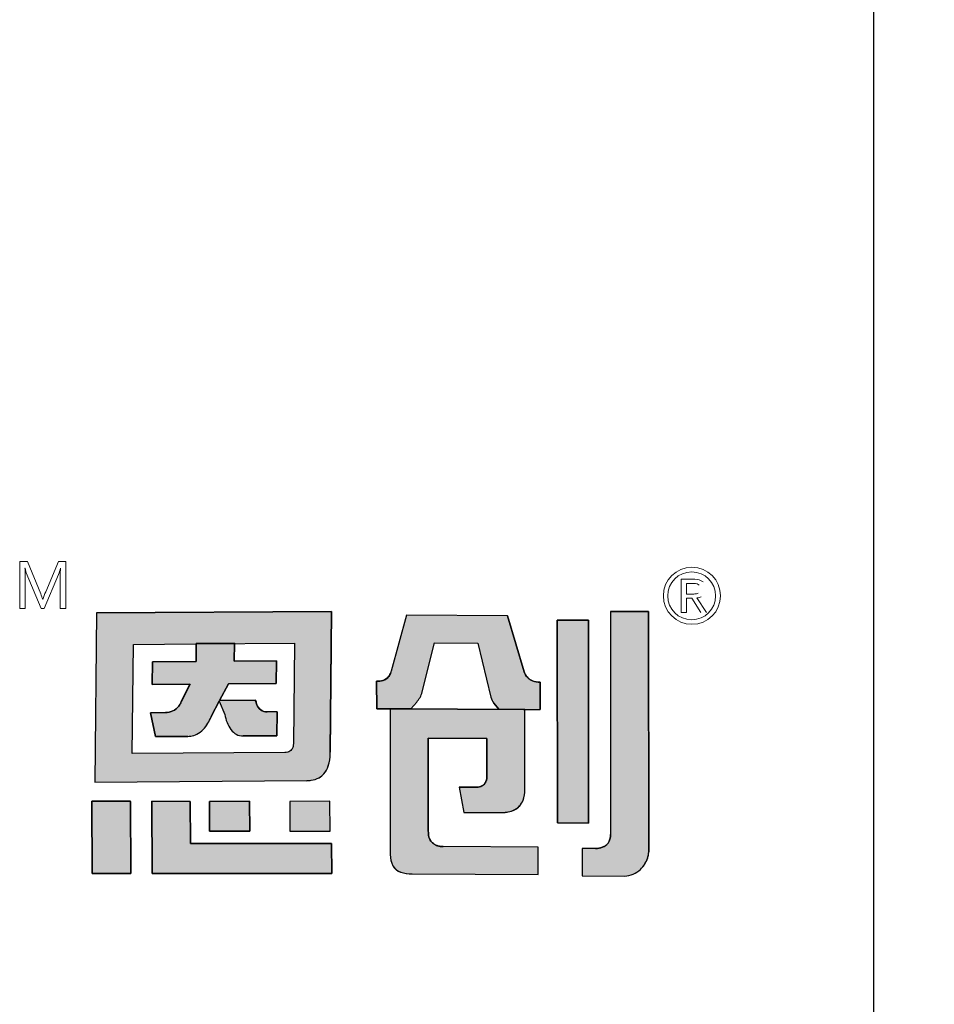
# Model space of a CAD drawing. Units: millimetres. Extents: x 1 to 178, y 3 to 95.
# Drawn here: x 166 to 166, y 86 to 86 of the extents above; entities that cross this region are included whole.
import ezdxf

# ---------------------------------------------------------------- set-up
doc = ezdxf.new("R2010")
doc.units = ezdxf.units.MM
doc.styles.add('N-TRON-B', font='txt')
doc.dimstyles.new('N-Tron 0.0000', dxfattribs={"dimtxt": 0.15, "dimasz": 0.12, "dimexe": 0.15, "dimexo": 0.06, "dimgap": 0.0375, "dimtad": 0, "dimzin": 0, "dimdsep": 46, "dimtxsty": 'N-TRON-B', "dimcen": 0.1, "dimclrd": 5, "dimclre": 5, "dimclrt": 5, "dimadec": 0, "dimazin": 0, "dimtfac": 1, "dimtofl": 0, "dimtmove": 0, "dimatfit": 3, "dimfxl": 1, "dimtfillclr": 5, "dimtolj": 1, "dimtzin": 0, "dimlwd": -1, "dimlwe": -1, "dimarcsym": 0})

# ---------------------------------------------------------------- blocks, each defined once
blk = doc.blocks.new('*D9')
at = {"color": 5, "transparency": 16777216}
for p, q in [((165.8815801670924, 89.5554874795834), (166.6504172527117, 89.5554874795834)), ((166.5004172527117, 89.4354874795834), (166.5004172527117, 88.08477994672624)), ((166.5004172527117, 85.34478669958338), (166.5004172527117, 86.69549423244054)), ((166.1162111849918, 85.22478669958338), (166.6504172527117, 85.22478669958338))]:
    blk.add_line(p, q, dxfattribs=at)
for points in [[(166.4804172527117, 89.4354874795834), (166.5204172527117, 89.4354874795834), (166.5004172527117, 89.5554874795834)], [(166.4804172527117, 85.34478669958338), (166.5204172527117, 85.34478669958338), (166.5004172527117, 85.22478669958338)]]:
    blk.add_solid(points, dxfattribs=at)
at = {"layer": 'DEFPOINTS', "color": 0, "transparency": 16777216}
for p in [(165.8215801670924, 89.5554874795834), (166.0562111849918, 85.22478669958338), (166.5004172527117, 85.22478669958338)]:
    blk.add_point(p, dxfattribs=at)
at = {"color": 5, "transparency": 16777216, "char_height": 0.15, "attachment_point": 5, "rotation": 90, "style": 'N-TRON-B'}
for s, insert in [('\\A1;[110.00mm]', (166.6522029669974, 87.39013708958332)), ('\\A1;4.33', (166.3879172527117, 87.39013708958332))]:
    blk.add_mtext(s, dxfattribs=dict(at, insert=insert))

msp = doc.modelspace()

# ---------------------------------------------------------------- hatches: boundary and pattern name
h = msp.add_hatch(color=256)
h.dxf.hatch_style = 1
h.paths.add_polyline_path([(165.7850567171664, 85.73057323528177), (165.7099437495652, 85.73004356032372), (165.7094022046656, 85.6759760884389), (165.7771239939228, 85.676458282757, 0.03293718626959824), (165.7785176122775, 85.67657509456073, 0.09042773455965412), (165.7810221035131, 85.67738483367896, 0.08941217946930646), (165.7826041934046, 85.67865438590377, 0.1030114402883079), (165.7839904879906, 85.68118463463182, 0.07261930576492359), (165.7845946175525, 85.68515810282679), (165.7846031876819, 85.6856267753567)])
h.paths.add_polyline_path([(165.721704748134, 85.7200252866166), (165.7415359923871, 85.72015819610195), (165.7417978295031, 85.7201600987812), (165.7417996980262, 85.72034548792692), (165.7539685385467, 85.72044035867668), (165.753966107365, 85.72024852142357), (165.7731864087079, 85.72038818866753), (165.7728610624072, 85.68834378865824, -0.05705048977388665), (165.7727179032223, 85.68735058882497, -0.0934906545872979), (165.7722954653546, 85.68643073782042), (165.7722820832137, 85.68641276808837, -0.09295450314499357), (165.7716820150742, 85.68585351722223, -0.06993418695894157), (165.7710625979147, 85.6855725745843, -0.07104422338779313), (165.7700710290156, 85.68542279607409), (165.721360747146, 85.68510121010364)], flags=16)
h.paths.add_polyline_path([(165.7277849605073, 85.71448427583134), (165.741741597941, 85.71458097527389), (165.7417996980262, 85.72034548792692), (165.7539685385467, 85.72044035867668), (165.7538955150509, 85.71467829373516), (165.7674294365917, 85.7147651065988), (165.7673578658163, 85.70750637320447), (165.7521327623854, 85.70739688980656), (165.7492189197867, 85.70207187156886), (165.7606578426805, 85.70214941569152), (165.7609084802476, 85.70161661107404, 0.02991854069382819), (165.7610737906453, 85.70098097070243, 0.1620049546274425), (165.7624250020369, 85.69907443089068, 0.1577237838898692), (165.7645217623388, 85.69844208232035), (165.7676052083879, 85.69845891791361), (165.7675268062125, 85.69082273442258), (165.7568153217551, 85.69074987381771, -0.2544591836711053), (165.7528072643392, 85.69286893787432, -0.1062653487876606), (165.7509208631344, 85.69756626158346), (165.7491416943307, 85.70187009089297), (165.7466919160817, 85.69712725003198), (165.7465772975371, 85.69690889326091, -0.03472949175234538), (165.7455158935304, 85.69478979227786, -0.1458141480327332), (165.7419908629819, 85.69130402077691, -0.08006701244741775), (165.7400330502492, 85.69069534662451, -0.02883880726413463), (165.7391270877909, 85.69061770405129), (165.7287446420341, 85.69054109096021), (165.7271847153932, 85.69817642669315), (165.7319259689207, 85.69821105778769, 0.09360832656620108), (165.7343212924779, 85.69874535339301, 0.1294346121526289), (165.736207646314, 85.70026014244566, 0.06993378891284176), (165.7369947942318, 85.70171362274978), (165.7397983161486, 85.70730918526031), (165.7397789380283, 85.70731232600558), (165.7277089842249, 85.70722522462412)], flags=0)
h.paths.add_polyline_path([(165.7674294365917, 85.7147651065988), (165.7538955150509, 85.71467829373516), (165.753966107365, 85.72024852142357), (165.7417978295031, 85.7201600987812), (165.741741597941, 85.71458097527389), (165.7277849605073, 85.71448427583134), (165.7277089842249, 85.70722522462412), (165.7397999657711, 85.70731247774972), (165.7370350229641, 85.70179391546476), (165.7369919074671, 85.70170589239262, -0.06798658431764716), (165.7362299884174, 85.70029060568334, -0.1314563128802039), (165.7343212924781, 85.69874535339305, -0.09360832656755455), (165.7319259689207, 85.69821105778769), (165.7271847153932, 85.69817642669315), (165.7287446420341, 85.69054109096021), (165.7391270877909, 85.69061770405129, 0.03223995888009833), (165.7401390730819, 85.69071136503463, 0.07588090295408456), (165.7419908629819, 85.69130402077693, 0.1458141480330112), (165.7455158935304, 85.69478979227792, 0.03472949175189648), (165.7465772975371, 85.69690889326091), (165.7466919160817, 85.69712725003198), (165.7492460132115, 85.70207205523438), (165.7492189197867, 85.70207187156886), (165.7521327623854, 85.70739688980656), (165.7673578658163, 85.70750637320447)], flags=0)
h.paths.add_polyline_path([(165.7398785739558, 85.66984986826978), (165.7275858736833, 85.6698625951787), (165.7276976292889, 85.64676497053206), (165.7850947356673, 85.6467536621614), (165.7850355576011, 85.65633100390252), (165.7399429747754, 85.65632954117783)])
h.paths.add_polyline_path([(165.7588444018434, 85.66985699658852), (165.7460267872534, 85.66985254570875), (165.7460747500551, 85.6602959064679), (165.7588846006209, 85.66029470395837)], flags=17)
h.paths.add_polyline_path([(165.7845249738327, 85.66985477687743), (165.7717037798782, 85.66985307364762), (165.7717461412175, 85.66028795202341), (165.7845672572832, 85.66029632011214)], flags=17)
h.paths.add_polyline_path([(165.7207486658211, 85.66985594513257), (165.7084648290289, 85.66986169228962), (165.7085818252771, 85.64675986347899), (165.7208681345813, 85.64675630616429)])
h.paths.add_polyline_path([(165.7674294365917, 85.7147651065988), (165.7538955150509, 85.71467829373516), (165.753966107365, 85.72024852142357), (165.7417978295031, 85.7201600987812), (165.741741597941, 85.71458097527389), (165.7277849605073, 85.71448427583134), (165.7277089842249, 85.70722522462412), (165.7397999657711, 85.70731247774972), (165.7370350229641, 85.70179391546476), (165.7369919074671, 85.70170589239262, -0.06798658431764716), (165.7362299884174, 85.70029060568334, -0.1314563128802039), (165.7343212924781, 85.69874535339305, -0.09360832656755455), (165.7319259689207, 85.69821105778769), (165.7271847153932, 85.69817642669315), (165.7287446420341, 85.69054109096021), (165.7391270877909, 85.69061770405129, 0.03223995888009833), (165.7401390730819, 85.69071136503463, 0.07588090295408456), (165.7419908629819, 85.69130402077693, 0.1458141480330112), (165.7455158935304, 85.69478979227792, 0.03472949175189648), (165.7465772975371, 85.69690889326091), (165.7466919160817, 85.69712725003198), (165.7491416943307, 85.70187009089297), (165.7509208631344, 85.69756626158346, 0.1087304855941448), (165.7528734042768, 85.69277194680365, 0.2478804022338391), (165.7568153217549, 85.69074987381771), (165.7675268062125, 85.69082273442258), (165.7676052083879, 85.69845891791361), (165.7645217623387, 85.69844208232035, -0.1577237838878704), (165.7624250020369, 85.69907443089068, -0.1620049546263025), (165.7610737906453, 85.70098097070243, -0.02991854069425957), (165.7609084802476, 85.70161661107406), (165.7606578426805, 85.70214941569152), (165.7492189197867, 85.70207187156886), (165.7521327623854, 85.70739688980656), (165.7673578658163, 85.70750637320447)], flags=0)
h.paths.add_polyline_path([(165.8178932485656, 85.72051238803752), (165.8317495590032, 85.72044522770055), (165.8359509255823, 85.70309234954567, 0.1032608006142598), (165.8368561318576, 85.70125346300168), (165.8385412815475, 85.6992621238133), (165.8464242872882, 85.69921912103035), (165.8516733581353, 85.69919899878653), (165.8516622648129, 85.70797602743792, -0.1088440952902463), (165.8492477870281, 85.70835423207735, -0.09802326001001443), (165.8477127201517, 85.709375501602, -0.1232610013784781), (165.8465987147826, 85.71124489955643), (165.8412699777968, 85.72918336263598), (165.8090242247336, 85.7293294709882), (165.8040599854389, 85.7114622253047, 0.005843274544770802), (165.8039560997953, 85.7110997563464, -0.09495665064620594), (165.803337513812, 85.70979812600386, -0.1678317125348623), (165.8014190801428, 85.70844459131963, -0.08257611800270129), (165.7994445955514, 85.70820928722891), (165.7994537205886, 85.69942558994383), (165.8104059112988, 85.69940866412949), (165.8122394939327, 85.70156224434504, 0.1090422968409935), (165.8140104629442, 85.70480304539085)])
h.paths.add_polyline_path([(165.8468170380093, 85.69921505272826), (165.8037290464837, 85.69939924958832), (165.803798167123, 85.65288162154515, 0.1141608208375403), (165.80464132907, 85.64926138648657, 0.1814700391941856), (165.8070741095779, 85.6472487652321, 0.08278014705774589), (165.8107473496644, 85.64666442464394), (165.8510189237863, 85.64647844964686), (165.8510080403603, 85.65525417882786), (165.8206497910984, 85.65539855026506, -0.06417410941854412), (165.8192279583919, 85.65555843186134, -0.1088247623067188), (165.8175414219088, 85.65637049741487, -0.08519043645136684), (165.8165840360918, 85.65743113503991, -0.1359642042461408), (165.8159656358104, 85.6595644578987), (165.8159593487979, 85.66067506809352), (165.8159221852455, 85.69004440139271), (165.8346525179638, 85.68996106843169), (165.8346549147778, 85.67761186500331, -0.1469303666643917), (165.8340621865185, 85.6756369135337, -0.151556680185829), (165.8326451560185, 85.67461379520519, -0.0828696146806805), (165.8310707935997, 85.67436107588371), (165.8311351723519, 85.67435924006473), (165.8258645798377, 85.67439190495452), (165.8273509163318, 85.6663177434841), (165.8387941909514, 85.66626025292341, 0.01138256364595077), (165.8398352079995, 85.66628187950161, 0.006869409152355614), (165.8401948060918, 85.66630627320414, 0.02955387929715098), (165.8414873742575, 85.66648356958868, 0.06839115952773928), (165.8435056831093, 85.66716354124031, 0.1908454111522181), (165.8462319118204, 85.67021549219261, 0.08840838000084317), (165.8468371295526, 85.67362750591349)])
h.paths.add_polyline_path([(165.8670954722684, 85.72772303611151), (165.8571727645257, 85.72776703216837), (165.8572430468787, 85.66293108583264), (165.8671755282094, 85.66288183419678)])
h.paths.add_polyline_path([(165.7674294365917, 85.7147651065988), (165.7538955150509, 85.71467829373516), (165.753966107365, 85.72024852142357), (165.7417978295031, 85.7201600987812), (165.741741597941, 85.71458097527389), (165.7277849605073, 85.71448427583134), (165.7277089842249, 85.70722522462412), (165.7397999657711, 85.70731247774972), (165.7370350229641, 85.70179391546476), (165.7369919074671, 85.70170589239262, -0.06798658430514226), (165.7362299884176, 85.70029060568358, -0.1314563128959451), (165.7343212924781, 85.69874535339305, -0.09360832656756608), (165.7319259689207, 85.69821105778769), (165.7271847153932, 85.69817642669315), (165.7287446420341, 85.69054109096021), (165.7391270877909, 85.69061770405129, 0.03223995888009833), (165.7401390730819, 85.69071136503463, 0.07588090295410066), (165.7419908629819, 85.69130402077693, 0.1458141480306874), (165.7455158935303, 85.69478979227783, 0.03472949175304643), (165.7465772975371, 85.69690889326091), (165.7466919160817, 85.69712725003198), (165.7491416943307, 85.70187009089297), (165.7492460132115, 85.70207205523438), (165.7492189197867, 85.70207187156886), (165.7521327623854, 85.70739688980656), (165.7673578658163, 85.70750637320447)], flags=0)
h = msp.add_hatch(color=256)
h.dxf.hatch_style = 1
h.paths.add_polyline_path([(165.7674294365917, 85.7147651065988), (165.7538955150509, 85.71467829373516), (165.753966107365, 85.72024852142357), (165.7417978295031, 85.7201600987812), (165.741741597941, 85.71458097527389), (165.7277849605073, 85.71448427583134), (165.7277089842249, 85.70722522462412), (165.7397999657711, 85.70731247774972), (165.7370350229641, 85.70179391546476), (165.7369919074671, 85.70170589239262, -0.06798658431759588), (165.7362299884174, 85.70029060568334, -0.1550297672046405), (165.7339126431647, 85.69858546601323, -0.07689230835062867), (165.7319259689207, 85.69821105778769), (165.7271847153932, 85.69817642669315), (165.7287446420341, 85.69054109096021), (165.7391270877909, 85.69061770405129, 0.03223995887974974), (165.7401390730819, 85.69071136503463, 0.0758809029545213), (165.7419908629819, 85.69130402077693, 0.1458141480330003), (165.7455158935304, 85.69478979227792, 0.0347294917519001), (165.7465772975371, 85.69690889326091), (165.7466919160817, 85.69712725003198), (165.7492460132115, 85.70207205523438), (165.7490587287192, 85.70207078563831), (165.7491274115309, 85.70190464114579), (165.7521327623854, 85.70739688980656), (165.7673578658163, 85.70750637320447)], flags=0)
h.paths.add_polyline_path([(165.7839904879906, 85.68118463463182, 0.07261930576492755), (165.7845946175525, 85.68515810282679), (165.7846031876819, 85.6856267753567), (165.7850567171664, 85.73057323528177), (165.7099437495652, 85.73004356032372), (165.7094022046656, 85.6759760884389), (165.7771239939228, 85.676458282757, 0.03293718626960897), (165.7785176122775, 85.67657509456073, 0.09042773455984708), (165.7810221035131, 85.67738483367899, 0.08941217946900434), (165.7826041934046, 85.67865438590377, 0.1030114402883444)])
h.paths.add_polyline_path([(165.721360747146, 85.68510121010364), (165.721704748134, 85.7200252866166), (165.7415359923871, 85.72015819610195), (165.7417978295031, 85.7201600987812), (165.7417996980262, 85.72034548792692), (165.7539685385467, 85.72044035867668), (165.753966107365, 85.72024852142357), (165.7731864087079, 85.72038818866753), (165.7728610624072, 85.68834378865824, -0.05705048977388145), (165.7727179032223, 85.68735058882497, -0.09349065458727344), (165.7722954653546, 85.68643073782042), (165.7722820832137, 85.68641276808837, -0.09295450313633377), (165.7716820150742, 85.68585351722227, -0.06993418696490646), (165.7710625979147, 85.6855725745843, -0.07104422338913247), (165.7700710290156, 85.68542279607409)], flags=16)
h.paths.add_polyline_path([(165.7675268062125, 85.69082273442258), (165.7568153217551, 85.69074987381771, -0.2478804022411218), (165.7528734042768, 85.69277194680357, -0.1087304855959798), (165.7509208631344, 85.69756626158346), (165.7491416943307, 85.70187009089297), (165.7466919160817, 85.69712725003198), (165.7465772975371, 85.69690889326091, -0.03472949175234662), (165.7455158935304, 85.69478979227786, -0.1458141480327248), (165.7419908629819, 85.69130402077691, -0.08006701244698447), (165.7400330502492, 85.69069534662451, -0.02883880726448433), (165.7391270877909, 85.69061770405129), (165.7287446420341, 85.69054109096021), (165.7271847153932, 85.69817642669315), (165.7319259689207, 85.69821105778769, 0.0936083265661998), (165.7343212924779, 85.69874535339301, 0.1294346121525313), (165.736207646314, 85.70026014244566, 0.06993378891291951), (165.7369947942318, 85.70171362274978), (165.7397983161486, 85.70730918526031), (165.7397789380283, 85.70731232600558), (165.7277089842249, 85.70722522462412), (165.7277849605073, 85.71448427583134), (165.741741597941, 85.71458097527389), (165.7417996980262, 85.72034548792692), (165.7539685385467, 85.72044035867668), (165.7538955150509, 85.71467829373516), (165.7674294365917, 85.7147651065988), (165.7673578658163, 85.70750637320447), (165.7521327623854, 85.70739688980656), (165.7492189197867, 85.70207187156886), (165.7606578426805, 85.70214941569152), (165.7609084802476, 85.70161661107404, 0.02991854069388886), (165.7610737906453, 85.70098097070243, 0.1620049546273306), (165.7624250020369, 85.69907443089068, 0.1503011752470383), (165.764418586456, 85.69844151898077), (165.7676052083879, 85.69845891791361)], flags=0)
h.paths.add_polyline_path([(165.7845249738327, 85.66985477687743), (165.7717037798782, 85.66985307364762), (165.7717461412175, 85.66028795202341), (165.7845672572832, 85.66029632011214)], flags=17)
h.paths.add_polyline_path([(165.7588444018434, 85.66985699658852), (165.7460267872534, 85.66985254570875), (165.7460747500551, 85.6602959064679), (165.7588846006209, 85.66029470395837)], flags=17)
h.paths.add_polyline_path([(165.7398785739558, 85.66984986826978), (165.7275858736833, 85.6698625951787), (165.7276976292889, 85.64676497053206), (165.7850947356673, 85.6467536621614), (165.7850355576011, 85.65633100390252), (165.7399429747754, 85.65632954117783)])
h.paths.add_polyline_path([(165.7207486658211, 85.66985594513257), (165.7084648290289, 85.66986169228962), (165.7085818252771, 85.64675986347899), (165.7208681345813, 85.64675630616429)])
h.paths.add_polyline_path([(165.8159221852455, 85.69004440139271), (165.8346525179638, 85.68996106843169), (165.8346549147778, 85.67761186500331, -0.1469303666639439), (165.8340621865185, 85.6756369135337, -0.1515566801863888), (165.8326451560185, 85.67461379520519, -0.08286961468067854), (165.8310707935997, 85.67436107588371), (165.8311351723519, 85.67435924006473), (165.8258645798377, 85.67439190495452), (165.8273509163318, 85.6663177434841), (165.8387941909514, 85.66626025292341, 0.0113825636459679), (165.8398352079995, 85.66628187950161, 0.006869409152593365), (165.8401948060918, 85.66630627320414, 0.02955387929685077), (165.8414873742575, 85.66648356958868, 0.06839115952726944), (165.8435056831093, 85.66716354124031, 0.1908454111528629), (165.8462319118204, 85.67021549219261, 0.08840838000084324), (165.8468371295526, 85.67362750591349), (165.8468170380093, 85.69921505272826), (165.8037290464837, 85.69939924958832), (165.803798167123, 85.65288162154515, 0.1141608208375676), (165.80464132907, 85.64926138648657, 0.1814700391928611), (165.8070741095778, 85.6472487652321, 0.08278014705824548), (165.8107473496644, 85.64666442464394), (165.8510189237863, 85.64647844964686), (165.8510080403603, 85.65525417882786), (165.8206497910984, 85.65539855026506, -0.06417410941803618), (165.8192279583919, 85.65555843186134, -0.1088247622892369), (165.8175414219091, 85.65637049741464, -0.08519043646997411), (165.8165840360918, 85.65743113503991, -0.1359642042461406), (165.8159656358104, 85.6595644578987), (165.8159593487979, 85.66067506809352)])
h.paths.add_polyline_path([(165.8178932485656, 85.72051238803752), (165.8317495590032, 85.72044522770055), (165.8359509255823, 85.70309234954567, 0.1032608006142599), (165.8368561318576, 85.70125346300168), (165.8385412815475, 85.6992621238133), (165.8464242872882, 85.69921912103035), (165.8516733581353, 85.69919899878653), (165.8516622648129, 85.70797602743792, -0.1088440952899358), (165.8492477870282, 85.70835423207733, -0.09802326000713134), (165.8477127201517, 85.70937550160195, -0.1232610013819841), (165.8465987147826, 85.71124489955643), (165.8412699777968, 85.72918336263598), (165.8090242247336, 85.7293294709882), (165.8040599854389, 85.7114622253047, 0.005843274544738251), (165.8039560997953, 85.7110997563464, -0.09495665064427612), (165.803337513812, 85.7097981260039, -0.1678317125419681), (165.8014190801427, 85.7084445913196, -0.08257611799989008), (165.7994445955514, 85.70820928722891), (165.7994537205886, 85.69942558994383), (165.8104059112988, 85.69940866412949), (165.8122394939327, 85.70156224434504, 0.1090422968409996), (165.8140104629442, 85.70480304539085)])
h.paths.add_polyline_path([(165.8670954722684, 85.72772303611151), (165.8571727645257, 85.72776703216837), (165.8572430468787, 85.66293108583264), (165.8671755282094, 85.66288183419678)])
h.paths.add_polyline_path([(165.8863062902882, 85.73050572856218), (165.8741261329719, 85.73056398380247), (165.874207078559, 85.65916268301937, -0.1469325602400471), (165.8734097023033, 85.65649681222354, -0.1582636917006039), (165.8715529196288, 85.65516718450367, -0.07562914232358862), (165.8694058966877, 85.65479886136319), (165.8651276316434, 85.6548167691371), (165.8651481670195, 85.6460313476709), (165.8786475064373, 85.64597912775014, 0.1867286717032575), (165.8837435098192, 85.64808253196236, 0.123161693213696), (165.8860624154384, 85.65179287705101, 0.07141302371769337), (165.8863905146029, 85.6537576743844)])
h = msp.add_hatch(color=256)
h.dxf.hatch_style = 1
h.paths.add_polyline_path([(165.8863062902882, 85.73050572856218), (165.8741261329719, 85.73056398380247), (165.874207078559, 85.65916268301937, -0.1469325602401246), (165.8734097023033, 85.65649681222354, -0.1582636916988039), (165.8715529196289, 85.6551671845037, -0.07562914232481308), (165.8694058966877, 85.65479886136319), (165.8651276316434, 85.6548167691371), (165.8651481670195, 85.6460313476709), (165.8786475064373, 85.64597912775014, 0.1867286717259117), (165.8837435098197, 85.64808253196281, 0.1231616932008768), (165.8860624154384, 85.65179287705122, 0.08347281918012738), (165.8863901458053, 85.65409373526208)])
h = msp.add_hatch(color=256)
h.dxf.hatch_style = 1
h.paths.add_polyline_path([(165.7492460132115, 85.70207205523438), (165.7492189197867, 85.70207187156886), (165.7521327623854, 85.70739688980656), (165.7673578658163, 85.70750637320447), (165.7674294365917, 85.7147651065988), (165.7538955150509, 85.71467829373516), (165.753966107365, 85.72024852142357), (165.7417978295031, 85.7201600987812), (165.741741597941, 85.71458097527389), (165.7277849605073, 85.71448427583134), (165.7277089842249, 85.70722522462412), (165.7397999657711, 85.70731247774972), (165.7370350229641, 85.70179391546476), (165.7369919074671, 85.70170589239262, -0.06798658431596806), (165.7362299884174, 85.70029060568338, -0.1314563128820724), (165.7343212924781, 85.69874535339305, -0.0936083265677398), (165.7319259689207, 85.69821105778769), (165.7271847153932, 85.69817642669315), (165.7287446420341, 85.69054109096021), (165.7391270877909, 85.69061770405129, 0.03223995888245053), (165.740139073082, 85.69071136503463, 0.07588090295133465), (165.7419908629819, 85.69130402077693, 0.1458141480329589), (165.7455158935304, 85.69478979227792, 0.03472949175187028), (165.7465772975371, 85.69690889326091), (165.7466919160817, 85.69712725003198)])
h.paths.add_polyline_path([(165.7676052083879, 85.69845891791361), (165.7645217623387, 85.69844208232035, -0.1577237838880981), (165.7624250020369, 85.69907443089068, -0.1620049546264984), (165.7610737906453, 85.70098097070243, -0.02991854069398711), (165.7609084802476, 85.70161661107406), (165.7606578426805, 85.70214941569152), (165.7492460132115, 85.70207205523438), (165.7491416943307, 85.70187009089297), (165.7509208631344, 85.69756626158346, 0.1087304855942657), (165.7528734042768, 85.69277194680365, 0.2478804022335486), (165.7568153217549, 85.69074987381771), (165.7675268062125, 85.69082273442258)])

# ---------------------------------------------------------------- linework, layer by layer
for p, q in [((165.9582111849918, 89.02178669958336), (165.9582111849918, 85.36478669958336)), ((165.7099437495652, 85.73004356032376), (165.7850566644902, 85.73057323491035)), ((165.785056717725, 85.73057329063627), (165.7846023377039, 85.6855425393741)), ((165.8741222632445, 85.73056400231063), (165.8863076630184, 85.73050572199674)), ((165.8741261326807, 85.73056423886986), (165.8742076142033, 85.65918342745462)), ((165.8863062899926, 85.7305059979825), (165.8863905241362, 85.65374898728658)), ((165.7099437495652, 85.73004356032376), (165.7094022046656, 85.67597608843892)), ((165.8090241895588, 85.72932934438734), (165.8040599854388, 85.71146222530463)), ((165.8412532161469, 85.72918343858454), (165.8090243209489, 85.72932947055227)), ((165.8412699552358, 85.72918343858454), (165.8465901080666, 85.71127387288708)), ((165.8572430468787, 85.66293108583267), (165.857172759786, 85.72777140459287)), ((165.857172759786, 85.7277670321894), (165.8670954722684, 85.72772303611157)), ((165.8670954722684, 85.72772303611157), (165.8671755282094, 85.66288183419682)), ((165.741741597911, 85.71458097229771), (165.7417996980262, 85.72034548792695)), ((165.7417996980262, 85.72034548792695), (165.7539685385467, 85.72044035867668)), ((165.7539685385467, 85.72044035867668), (165.7538955150509, 85.71467829373519)), ((165.8140090941769, 85.70479750750211), (165.8178930095292, 85.7205114209214)), ((165.8178934891028, 85.7205123868717), (165.8317495590032, 85.72044522770061)), ((165.8317495590032, 85.72044522770061), (165.8359476410391, 85.70310591567403)), ((165.7538955150509, 85.71467829373519), (165.7674294365917, 85.71476510659882)), ((165.7674294365917, 85.71476510659882), (165.7673578658163, 85.70750637320452)), ((165.7277089842261, 85.70722522473937), (165.7277849605073, 85.71448427583135)), ((165.7277849605073, 85.71448427583135), (165.7417411683889, 85.71458097229771)), ((165.7397789380283, 85.70731232600559), (165.727709000188, 85.70722522473937)), ((165.7370241950474, 85.7017723039751), (165.7397983161486, 85.70730918526033)), ((165.7397789380283, 85.70731232600559), (165.7397983161486, 85.70730918526033)), ((165.7521327623854, 85.70739688980657), (165.7492189197867, 85.70207187156889)), ((165.7673578658163, 85.70750637320452), (165.7521327623854, 85.70739688980657)), ((165.7994537205886, 85.69942558994384), (165.7994445955514, 85.70820928722893)), ((165.8516622687987, 85.70797287385706), (165.8516733581166, 85.69919901349415)), ((165.7492189197867, 85.70207187156889), (165.7606578426805, 85.70214941569158)), ((165.7606578426805, 85.70214941569158), (165.7609085348441, 85.70161649501298)), ((165.737024290529, 85.70177200450516), (165.7369919074671, 85.70170589239265)), ((165.7491416943307, 85.70187009089302), (165.7466919160817, 85.697127250032)), ((165.7491416943307, 85.70187009089302), (165.7509208631344, 85.69756626158349)), ((165.8104059112988, 85.69940866412952), (165.7994537205886, 85.69942558994384)), ((165.8033094987675, 85.69938321429684), (165.8032875697727, 85.69940877846649)), ((165.8037290464837, 85.69939924958834), (165.8037943276166, 85.65279017767912)), ((165.8037290464837, 85.69939924958834), (165.8468170380093, 85.69921505272829)), ((165.8104059112988, 85.69940866412952), (165.8122394939326, 85.70156224434504)), ((165.8385412815475, 85.69926212381334), (165.8368673317818, 85.70124022806584)), ((165.8385412815475, 85.69926212381334), (165.8464242872882, 85.69921912103037)), ((165.8464242872882, 85.69921912103037), (165.851669521528, 85.69919901349415)), ((165.8468376596734, 85.67362118308986), (165.8468170380093, 85.69921505272829)), ((165.7271847153932, 85.6981764266932), (165.7319259689207, 85.69821105778772)), ((165.7287446420341, 85.69054109096024), (165.7271847153932, 85.6981764266932)), ((165.7466919160817, 85.697127250032), (165.7465772975371, 85.69690889326088)), ((165.7676052083879, 85.69845891791363), (165.764418586456, 85.69844151898081)), ((165.7676052083879, 85.69845891791363), (165.7675268062125, 85.6908227344226)), ((165.7391270877909, 85.6906177040513), (165.7287446420341, 85.69054109096024)), ((165.7675268062125, 85.6908227344226), (165.7568153217549, 85.69074987381772)), ((165.8159219354889, 85.69003384127934), (165.8159525559336, 85.690044265657)), ((165.8159221982689, 85.69003410937984), (165.8159593487979, 85.66067506809354)), ((165.8346278542028, 85.68996117816305), (165.8159526938932, 85.690044265657)), ((165.8346296082596, 85.68996224662231), (165.8346532584637, 85.68993914661155)), ((165.8346550387985, 85.67757048063001), (165.8346525226796, 85.6899378889049)), ((165.7845942584535, 85.68513846486914), (165.7846016775766, 85.68554419260381)), ((165.7094022046656, 85.67597608843892), (165.7771118654364, 85.67645819639948)), ((165.8258645798377, 85.67439190495456), (165.8311351723519, 85.67435924006476)), ((165.8258645798377, 85.67439190495456), (165.8273509163318, 85.6663177434841)), ((165.8468376531039, 85.67362122251637), (165.8468370946963, 85.67360426516079)), ((165.7084648290289, 85.66986169228964), (165.7207513005777, 85.66985594389986)), ((165.7085818252747, 85.64675986395646), (165.7084648290289, 85.66986169228964)), ((165.7207486793467, 85.66985332992016), (165.7208681128774, 85.64676050266642)), ((165.7275858942284, 85.66986259515748), (165.7398785739558, 85.66984986826981)), ((165.7276976085953, 85.64676924747334), (165.7275858942284, 85.66985834891895)), ((165.7398785739558, 85.66984986826981), (165.7399429747754, 85.65632954117787)), ((165.7460257021597, 85.66985254533199), (165.7588444018434, 85.66985699658854)), ((165.7460747500551, 85.66029590646792), (165.7460267926969, 85.6698514611021)), ((165.7588444018434, 85.66985699658854), (165.7588846006209, 85.66029470395839)), ((165.7845249496945, 85.66985477687425), (165.7717037798782, 85.66985307364764)), ((165.7717037798782, 85.66985307364764), (165.7717461662996, 85.66028228854042)), ((165.7845672572818, 85.6602963204466), (165.7845249496945, 85.66986023350759)), ((165.8273509163318, 85.6663177434841), (165.8386555299487, 85.66626094955085)), ((165.8671755282094, 85.66288183419682), (165.8572430468787, 85.66293108583267)), ((165.7588846006209, 85.66029470395839), (165.7460747500551, 85.66029590646792)), ((165.7717433348446, 85.66028795019182), (165.7845677697028, 85.6602963204466)), ((165.8159593487979, 85.66067506809354), (165.8159656358104, 85.65956445789834)), ((165.7399429747754, 85.65632954117787), (165.7850355576011, 85.65633100390254)), ((165.7850355576011, 85.65633100390254), (165.7850947356673, 85.64675366216142)), ((165.8510080403603, 85.6552541788279), (165.8206587691743, 85.65539850756902)), ((165.8510189237863, 85.64647844964688), (165.8510080403603, 85.6552541788279)), ((165.8651276176188, 85.65482276914922), (165.8651481670183, 85.6460313482046)), ((165.869437092116, 85.65479873078674), (165.8651306264503, 85.6548167566016)), ((165.7208765086999, 85.64675630373974), (165.7085801763299, 85.64675986395646)), ((165.7850947356673, 85.64675366216142), (165.7277018853405, 85.64676496969359)), ((165.8107473496644, 85.64666442464399), (165.8510189237863, 85.64647844964688)), ((165.8651480290588, 85.6460313482046), (165.8786475064373, 85.64597912775015))]:
    msp.add_line(p, q)
at = {"lineweight": 0}
for p, q in [((165.6853774926022, 85.73145429098832), (165.6853765010711, 85.7465057255172)), ((165.6853773686609, 85.7465057255172), (165.6878778366107, 85.74650510052162)), ((165.6878778366107, 85.74650515866075), (165.6921129882432, 85.73612771732554)), ((165.6937107414792, 85.73683573558719), (165.697743744706, 85.74650857433433)), ((165.6977418607969, 85.74650520226508), (165.7001229484006, 85.7465050278477)), ((165.700123072342, 85.74650501331293), (165.7001228492475, 85.73145541016648)), ((165.6870492884241, 85.7443698975595), (165.6870829261171, 85.74391142695623)), ((165.6870511227567, 85.74438481024502), (165.6870498337662, 85.74436994116385)), ((165.6870508005091, 85.74438481024502), (165.6870989889212, 85.74438481024502)), ((165.6871222403258, 85.74287188487027), (165.6870829509054, 85.74392100537703)), ((165.6870989889212, 85.74438481024502), (165.6871028558925, 85.74437543531116)), ((165.6873616950896, 85.74328114070441), (165.6871028558925, 85.74437575507635)), ((165.687360926653, 85.74328167849134), (165.6874870989872, 85.74288111445631)), ((165.6983766390156, 85.7443689964031), (165.6983820924368, 85.74438498466239)), ((165.6983820924368, 85.74438498466239), (165.6984223981765, 85.74438498466239)), ((165.6984223981765, 85.74438498466239), (165.6984244803918, 85.74437651088495)), ((165.6871272227696, 85.7428663180491), (165.6871422196778, 85.73145341890145)), ((165.6922262458846, 85.73145673283156), (165.6874862066092, 85.74288320746483)), ((165.6977318959092, 85.74234376359551), (165.6932459116933, 85.73145564272295)), ((165.6982889133004, 85.73145660201853), (165.6982853685766, 85.74175446542665)), ((165.8967622840732, 85.73017349829281), (165.8967619618256, 85.74082237666684)), ((165.8967619618256, 85.74082237666684), (165.9011462397376, 85.7408214028365)), ((165.8984181658207, 85.73947840358873), (165.8984188103159, 85.73609496815226)), ((165.8984198266353, 85.73947588907157), (165.9008759731444, 85.73947588907157)), ((165.692725109976, 85.7343406223731), (165.69278881585, 85.73434243922074)), ((165.8984179179379, 85.73474869857871), (165.9001738699631, 85.73475077705243)), ((165.898420248036, 85.7347475357962), (165.8984186367981, 85.7301711872626)), ((165.8984188103159, 85.73609496815226), (165.9005608645566, 85.7360937036263)), ((165.900173423774, 85.73475032647421), (165.9030726111728, 85.73017346922325)), ((165.904857391965, 85.73017178318864), (165.9018017905332, 85.73487737499664)), ((165.6871422196778, 85.73144898579316), (165.685378360192, 85.73145343343623)), ((165.6932459116933, 85.73145661655333), (165.6922261219432, 85.73145673283156)), ((165.7001234689545, 85.73145541016648), (165.6982885910527, 85.73145645667073)), ((165.8984186367981, 85.7301711872626), (165.8967622840732, 85.73017342561893))]:
    msp.add_line(p, q, dxfattribs=at)
for points in [[(165.7850567171664, 85.73057323528178), (165.7099437495652, 85.73004356032376), (165.7094022046656, 85.67597608843892), (165.7771239939228, 85.67645828275701, 0.0329371862695761), (165.7785176122775, 85.67657509456076, 0.09042773456436297), (165.7810221035132, 85.67738483367906, 0.0894121794493641), (165.7826041934044, 85.67865438590356, 0.1030114402995686), (165.7839904879906, 85.68118463463188, 0.07261930576194836), (165.7845946175525, 85.68515810282665), (165.7846031876819, 85.68562677535675)], [(165.8863062902882, 85.73050572856218), (165.8741261329719, 85.7305639838025), (165.874207078559, 85.65916268301943, -0.1469325602406964), (165.8734097023033, 85.65649681222354, -0.15826369170716), (165.8715529196288, 85.65516718450365, -0.07562914232040036), (165.8694058966877, 85.6547988613632), (165.8651276316434, 85.65481676913714), (165.8651481670195, 85.64603134767094), (165.8786475064373, 85.64597912775015, 0.1867286717118943), (165.8837435098195, 85.64808253196257, 0.1231616932049028), (165.8860624154384, 85.65179287705101, 0.08347281918962436), (165.8863901458053, 85.65409373526208)], [(165.8412699777968, 85.72918336263601), (165.8090242247336, 85.72932947098822), (165.8040599854388, 85.71146222530463, 0.005843274544543458), (165.8039560997952, 85.71109975634637, -0.09495665062802575), (165.8033375138122, 85.70979812600405, -0.1659111772928186), (165.8014448668353, 85.70845216323045, -0.08369229678234151), (165.7994445955514, 85.70820928722893), (165.7994537205886, 85.69942558994384), (165.8104059112988, 85.69940866412952), (165.8122394939326, 85.70156224434504, 0.1090422968408805), (165.8140104629442, 85.7048030453908), (165.8178932485656, 85.72051238803752), (165.8317495590032, 85.72044522770061), (165.8359509255823, 85.70309234954573, 0.1032608006165708), (165.8368561318576, 85.7012534630017), (165.8385412815475, 85.69926212381334), (165.8464242872882, 85.69921912103037), (165.8516733581353, 85.69919899878654), (165.8516622648129, 85.70797602743794, -0.1088440952883319), (165.8492477870282, 85.70835423207737, -0.09802326003272484), (165.8477127201514, 85.70937550160231, -0.1232610013526333), (165.8465987147827, 85.7112448995564)], [(165.7731864087079, 85.72038818866754), (165.7728610624072, 85.68834378865829, -0.05705048977394084), (165.7727179032223, 85.687350588825, -0.09349065458719556), (165.7722954653546, 85.68643073782042), (165.7722820832137, 85.68641276808839, -0.09295450313868464), (165.7716820150742, 85.68585351722228, -0.06993418696258574), (165.7710625979147, 85.68557257458433, -0.07104422338936825), (165.7700710290156, 85.68542279607412), (165.721360747146, 85.68510121010368), (165.721704748134, 85.72002528661663), (165.7415359923871, 85.720158196102)], [(165.7674294365917, 85.71476510659882), (165.7538955150509, 85.71467829373519), (165.7539685385467, 85.72044035867668), (165.7417996980262, 85.72034548792695), (165.741741597941, 85.7145809752739), (165.7277849605073, 85.71448427583135), (165.7277089842249, 85.70722522462417), (165.7397999657711, 85.70731247774977), (165.7370350229641, 85.70179391546478), (165.7369919074671, 85.70170589239265, -0.06798658446578011), (165.7362299884154, 85.70029060568055, -0.1314563126969831), (165.7343212924779, 85.69874535339306, -0.0936083265645414), (165.7319259689207, 85.69821105778772), (165.7271847153932, 85.6981764266932), (165.7287446420341, 85.69054109096024), (165.7391270877909, 85.6906177040513, 0.0288388072711278), (165.7400330502495, 85.69069534662454, 0.08006701243964143), (165.7419908629819, 85.69130402077697, 0.1458141480343111), (165.7455158935304, 85.69478979227799, 0.03472949175087287), (165.7465772975371, 85.69690889326088), (165.7466919160817, 85.697127250032), (165.7491416943307, 85.70187009089302), (165.7509208631344, 85.69756626158349, 0.1087304855991163), (165.752873404277, 85.69277194680346, 0.2478804022199984), (165.7568153217549, 85.69074987381772), (165.7675268062125, 85.6908227344226), (165.7676052083879, 85.69845891791363), (165.764418586456, 85.69844151898081, -0.1503011752449881), (165.7624250020369, 85.69907443089065, -0.1620049546242521), (165.7610737906453, 85.70098097070236, -0.02991854069930439), (165.7609084802476, 85.7016166110741), (165.7606578426805, 85.70214941569158), (165.7492189197867, 85.70207187156889), (165.7521327623854, 85.70739688980657), (165.7673578658163, 85.70750637320452)], [(165.8468170380093, 85.69921505272829), (165.8037290464837, 85.69939924958834), (165.8037981661079, 85.6528823248832, 0.11418242191567), (165.80464132907, 85.64926138648661, 0.1814700391916902), (165.8070741095777, 85.64724876523215, 0.08278014705888773), (165.8107473496644, 85.64666442464399), (165.8510189237863, 85.64647844964688), (165.8510080403603, 85.6552541788279), (165.8206497910984, 85.65539855026506, -0.06417410941440237), (165.819227958392, 85.65555843186135, -0.1066330787399143), (165.8175711824722, 85.65634734277843, -0.08743873612555979), (165.8165840360918, 85.65743113503997, -0.1359642042240774), (165.8159656358104, 85.65956445789834), (165.8159593487979, 85.66067506809354), (165.8159221852455, 85.69004440139275), (165.8346525179638, 85.68996106843173), (165.8346549147778, 85.67761186500334, -0.1469303666639024), (165.8340621865185, 85.67563691353372, -0.1515515183002856), (165.8326452124393, 85.67461381418663, -0.08287270845122324), (165.8310707935997, 85.67436107588372), (165.8311351723519, 85.67435924006476), (165.8258645798377, 85.67439190495456), (165.8273509163318, 85.6663177434841), (165.8387941909514, 85.66626025292344, 0.01138256364693435), (165.8398352079996, 85.66628187950164, 0.006869409147395573), (165.8401948060916, 85.66630627320419, 0.02955387930177016), (165.8414873742575, 85.6664835695887, 0.06839115953561667), (165.8435056831095, 85.66716354124048, 0.1908454111390964), (165.8462319118204, 85.67021549219263, 0.0884083800007914), (165.8468371295526, 85.6736275059135)]]:
    msp.add_lwpolyline(points, format="xyb", close=True)
for points in [[(165.8670954722684, 85.72772303611157), (165.8571727645257, 85.72776703216842), (165.8572430468787, 85.66293108583267), (165.8671755282094, 85.66288183419682)], [(165.7207486658211, 85.6698559451326), (165.7084648290289, 85.66986169228964), (165.7085818252771, 85.646759863479), (165.7208681345813, 85.64675630616432)], [(165.7398785739558, 85.66984986826981), (165.7275858736833, 85.66986259517874), (165.7276976292889, 85.6467649705321), (165.7850947356673, 85.64675366216142), (165.7850355576011, 85.65633100390254), (165.7399429747754, 85.65632954117787)], [(165.7588444018434, 85.66985699658854), (165.7460267872534, 85.66985254570878), (165.7460747500551, 85.66029590646792), (165.7588846006209, 85.66029470395839)], [(165.7845249738327, 85.66985477687744), (165.7717037798782, 85.66985307364764), (165.7717461412175, 85.66028795202345), (165.7845672572832, 85.66029632011215)]]:
    msp.add_lwpolyline(points, close=True)
for centre, radius in [((165.9002123165819, 85.73555183244852), 0.009128883061598122), ((165.9001159149694, 85.73552330067301), 0.007656074925692187)]:
    msp.add_circle(centre, radius, dxfattribs=at)
for centre, radius, start, end in [((165.689882773202, 85.74594233422042), 0.008637884395141472, 335.4210325438121, 349.5046536628429), ((165.7314515502642, 85.74137833433927), 0.03316263975154377, 174.8141411514553, 179.361337275788), ((165.901348464304, 85.73684561984791), 0.003980656691020971, 52.0144161820079, 93.10598803962223), ((165.7268078890343, 85.72327415107391), 0.03577565259526323, 157.7081279114967, 161.9794966911797), ((165.9007499520918, 85.73512323764656), 0.004352471618504303, 75.0162396107513, 88.38718672971758), ((165.9015072365086, 85.73790025158614), 0.001475168405685538, 44.96546373175276, 75.72513133136482), ((165.679672471235, 85.7308713561703), 0.01350518954422948, 14.88920168671557, 22.89560816724645), ((165.90055813191, 85.74170171714968), 0.005607678116745066, 269.4960443451154, 281.2299424816133), ((165.9012679952009, 85.73819622445134), 0.002031105008124446, 280.8466381460431, 295.337349006735), ((165.901516393079, 85.73871638196931), 0.003847598590020979, 274.2153539561909, 295.7481456243636)]:
    msp.add_arc(centre, radius, start, end, dxfattribs=at)
for centre, radius, start, end in [((165.819515468267, 85.70683647535162), 0.01613287054678716, 163.3378170814473, 164.7508490752995), ((165.7997243100496, 85.71426394925072), 0.006061119731417513, 267.3549187202115, 287.1076847794238), ((165.8004229213788, 85.71190414364007), 0.003595853074863442, 287.4527727258755, 324.2645343727799), ((165.800250799683, 85.71206285745791), 0.003828421694761192, 323.8319963261357, 345.1009569718936), ((165.8508896553259, 85.71253531632448), 0.004480775176364454, 196.3511520358284, 225.2416462388995), ((165.8510598877389, 85.71274230647707), 0.004747515763361922, 225.8081741399361, 247.5969041496502), ((165.8513134189138, 85.71364515458261), 0.005679850001873789, 248.7147700207416, 273.4959610619593), ((165.8057831778411, 85.70719464719794), 0.008567845666810677, 318.8989954125818, 343.7527312505525), ((165.8408081015751, 85.7043410916907), 0.005015128669244415, 194.2070576944718, 218.2639682085848), ((165.7323877054379, 85.70308515744259), 0.004751069145980033, 294.0152230983394, 323.5154385286408), ((165.7314307163581, 85.70378702469729), 0.005937841208722839, 323.5609668784828, 339.482934539151), ((165.7662978063523, 85.70267889183353), 0.005493020687583593, 191.1520602243386, 198.0053125766831), ((165.7646142802031, 85.70205811405428), 0.003700716702197143, 196.9216336414754, 233.9670104852587), ((165.7644507518515, 85.70199904816778), 0.003557674595695129, 235.5008712766461, 269.4819744008119), ((165.7317091896729, 85.7048193468559), 0.006611843740644659, 271.8788650794673, 293.2699785548033), ((165.7308106609659, 85.70348063647711), 0.01708141205144142, 329.409668274626, 337.3729786415854), ((165.7627902030173, 85.69960543492589), 0.0120432328374421, 189.7483483020729, 214.5700298938077), ((165.7379040524365, 85.69896211129507), 0.008680343934316758, 298.1649806111984, 331.2745778615635), ((165.7567584184568, 85.69549225366448), 0.004742721222684482, 214.9999074346213, 270.6874528128727), ((165.7389075550792, 85.69850366844284), 0.00788901952059511, 271.5946115702293, 278.2021479693448), ((165.7391236255463, 85.69707353881076), 0.006442700431889302, 278.1147344457058, 296.5353544546353), ((165.7706855862211, 85.68524018376378), 0.01390927352017231, 342.8329801685918, 359.5834078638297), ((165.7772215399422, 85.68324791941649), 0.007076263733730734, 319.4934873080947, 342.6523767925258), ((165.7775495276406, 85.68384735824404), 0.007336416491934394, 277.5078407987839, 298.4586584481931), ((165.7782918084441, 85.68240783134976), 0.00571708114022273, 298.7992518761014, 319.0058658809861), ((165.8310707429451, 85.67761113581234), 0.003584171906910754, 330.4515985688726, 359.3497661559505), ((165.7769351394119, 85.6870830623693), 0.01062645791579242, 270.9488970422664, 278.5133423038073), ((165.8311008100612, 85.67920433537213), 0.004843352502141463, 269.7471571346182, 289.5560796654302), ((165.8317047706743, 85.67740914648301), 0.002949274332635351, 290.1649675943517, 316.8351646303513), ((165.8317234400957, 85.67731223342429), 0.002870371599891313, 316.5257971700263, 329.2591293565451), ((165.8369614879053, 85.67361954884537), 0.009875644852867151, 339.6252143511281, 359.9114883434074), ((165.8410163353016, 85.67213062769338), 0.005555969792879703, 295.3767419464836, 339.4718900940194), ((165.8388397674461, 85.68913239612733), 0.02287218861317711, 269.5384724493017, 272.4997135946558), ((165.8391272832654, 85.6793803955452), 0.01311763240727186, 273.0991573350401, 275.1340227059678), ((165.8393426276002, 85.6773193687635), 0.011046016566167, 274.9698841167285, 281.1935615062473), ((165.840022556936, 85.67416686019034), 0.00782167784141656, 280.7879522982303, 295.5633392214353), ((165.8201248800776, 85.65961580628687), 0.004159561218571454, 180.7073151519735, 213.2045517203688), ((165.8693704414251, 85.65915716197601), 0.004836640285096264, 326.6301842373534, 0.6401057320152665), ((165.820152688937, 85.65968997224884), 0.004223461692218037, 212.3324344165192, 232.3263491255819), ((165.8202281318062, 85.65979301221485), 0.004351093842821646, 232.3642498717191, 252.498152671405), ((165.8205591527465, 85.66099464532894), 0.00559682903746942, 252.9558289866834, 271.0321550562916), ((165.86926884168, 85.66203963631104), 0.007242071935604318, 271.2708778386096, 288.6929881001525), ((165.8704335829089, 85.65869158524023), 0.003697879830947155, 288.1943932085173, 323.5926599164476), ((165.8120443538154, 85.65289387457625), 0.00824619579583019, 180.7157533071085, 206.0764068713042), ((165.8793832552005, 85.65391801516782), 0.007009093628842883, 340.5105968973664, 358.6282718736758), ((165.8085390749868, 85.65149619724608), 0.004492972553046187, 208.9243755950109, 252.6867651088233), ((165.8774857546058, 85.65457333945503), 0.009016101275932152, 313.8699995166555, 340.6453590072443), ((165.8106633731717, 85.65797393769714), 0.01130982482404679, 252.0901457914764, 270.4254303575489), ((165.8784775758155, 85.65361567559222), 0.007638438280182214, 271.2747515101268, 313.5106951307634)]:
    msp.add_arc(centre, radius, start, end)

# ---------------------------------------------------------------- dimensions: what is measured, and where the dimension line sits
at = {"color": 5}
dim = msp.add_linear_dim(base=(166.5004172527117, 85.22478669958338), p1=(165.8215801670923, 89.55548747958338), p2=(166.0562111849918, 85.22478669958335), angle=90, dimstyle='N-Tron 0.0000', override={"dimpost": '\\X'}, dxfattribs=at)
dim.commit()
dim.dimension.update_dxf_attribs({"geometry": '*D9', "text_midpoint": (166.5004172527117, 87.39013708958332)})

doc.saveas('drawing.dxf')
